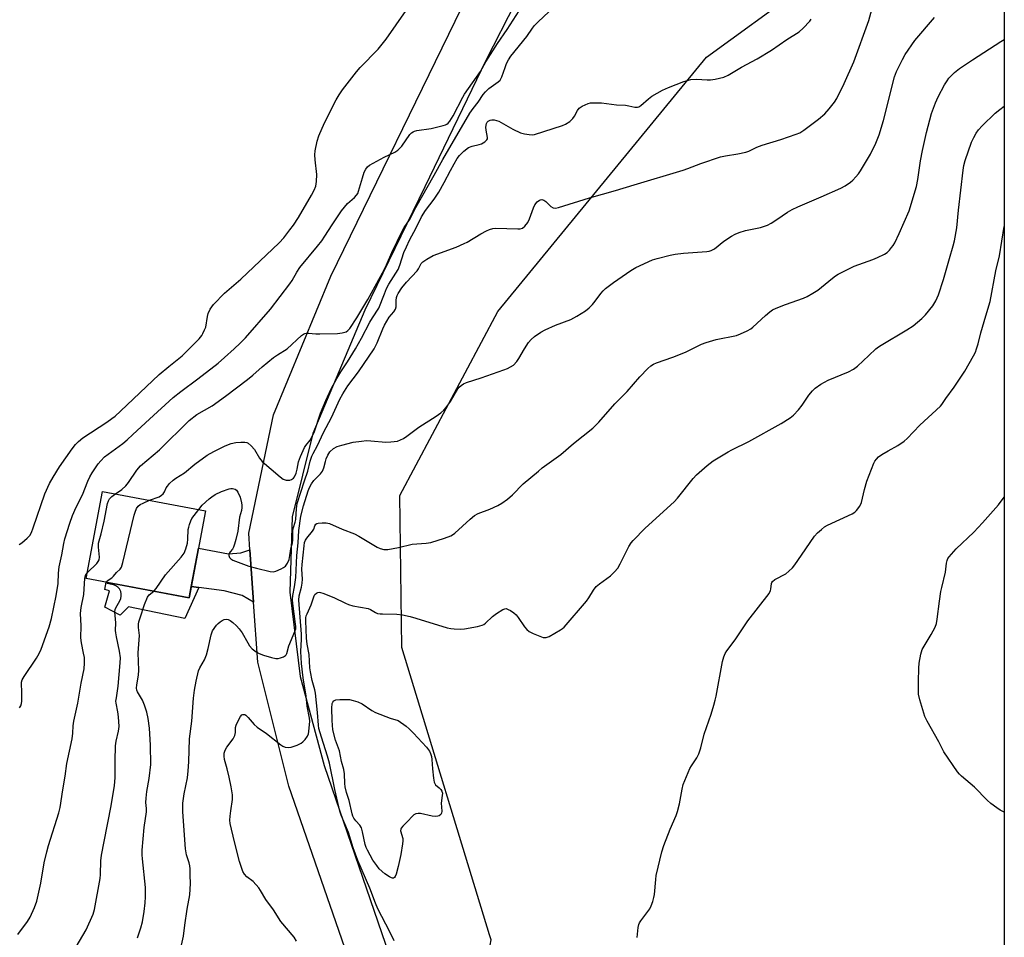
# Model space of a CAD drawing. Units: inches. Extents: x 1177770 to 1183770, y 537458 to 541458.
# Drawn here: x 1183423 to 1183770, y 539793 to 540116 of the extents above; entities that cross this region are included whole.
import ezdxf

# ---------------------------------------------------------------- set-up
doc = ezdxf.new("R2010")
doc.units = ezdxf.units.IN
doc.header["$MEASUREMENT"] = 0
for name, color, linetype in [('BLDG-Footprint', 5, 'Continuous'), ('CULTRL-Pad', 6, 'Continuous'), ('NTRL-Farm Land', 3, 'Continuous'), ('TRANS-Driveway', 251, 'Continuous'), ('TRANS-Road', 130, 'Continuous'), ('Undefined', 1, 'Continuous')]:
    doc.layers.add(name, color=color, linetype=linetype)

msp = doc.modelspace()

# ---------------------------------------------------------------- linework, layer by layer
at = {"layer": 'BLDG-Footprint', "elevation": 285.26}
msp.add_lwpolyline([(1183488.44, 539942.98), (1183482.68, 539912.31), (1183446.41, 539919.12), (1183452.17, 539949.79)], close=True, dxfattribs=at)
at = {"layer": 'CULTRL-Pad'}
msp.add_lwpolyline([(1183453.4, 539917.81), (1183482.68, 539912.31), (1183483.42, 539916.23), (1183486.02, 539915.89), (1183481.18, 539904.96), (1183461.28, 539909.16), (1183458.33, 539906.23), (1183452.96, 539908.96), (1183454.55, 539914.81), (1183452.91, 539915.22)], close=True, dxfattribs=at)
at = {"layer": 'NTRL-Farm Land'}
msp.add_lwpolyline([(1183769.84, 539228.17), (1183766.76, 539227.92), (1183745.16, 539230.01), (1183736.02, 539236.78), (1183731.02, 539248.89), (1183623.22, 539607.89), (1183577.94, 539770.66), (1183580.63, 539770.67), (1183585.92, 539774.87), (1183589.05, 539791.83), (1183588.5, 539793.58), (1183557.6, 539894.77), (1183556.86, 539948.38), (1183591.37, 540013.16), (1183664.91, 540102.78), (1183698, 540126.9), (1183757.16, 540133.23), (1183766.76, 540131.88), (1183769.89, 540131.44)], close=True, dxfattribs=at)
at = {"layer": 'TRANS-Driveway'}
msp.add_lwpolyline([(1183504.07, 539929.2), (1183505.37, 539910.8), (1183501.32, 539913.16), (1183494.99, 539914.72), (1183486.02, 539915.89), (1183483.42, 539916.23), (1183485.97, 539929.82), (1183496.57, 539927.82), (1183500.9, 539928.17)], close=True, dxfattribs=at)
at = {"layer": 'TRANS-Road'}
for points in [[(1183597.71, 540122.06), (1183587.22, 540101.68), (1183565.68, 540057.17), (1183544.61, 540013.61), (1183526.27, 539970.18), (1183518.9, 539940.83), (1183518.08, 539914.3), (1183521.74, 539884.52), (1183530.29, 539853.21), (1183557.25, 539774.47), (1183563.55, 539753.57), (1183626.6, 539544.31)], [(1183636.57, 539451.37), (1183601.38, 539573.94), (1183597.56, 539587.15), (1183587.47, 539622.03), (1183562.62, 539707.94), (1183555.41, 539732.86), (1183554.4, 539736.34), (1183547.46, 539760.33), (1183546.93, 539761.84), (1183517.73, 539845.95), (1183506.87, 539889.66), (1183505.37, 539910.8), (1183504.07, 539929.2), (1183503.65, 539935.08), (1183512.37, 539976.83), (1183532.59, 540025.66), (1183578.71, 540120.34)]]:
    msp.add_lwpolyline(points, dxfattribs=at)
at = {"layer": 'Undefined'}
for points, elevation in [([(1183547.81, 540000), (1183548.96, 540002.17), (1183550.93, 540007.13), (1183551.53, 540008.42), (1183553.19, 540011.16), (1183554.82, 540013.11), (1183555.38, 540014.03), (1183555.55, 540014.82), (1183555.64, 540017.05), (1183555.77, 540018.07), (1183556, 540018.84), (1183556.36, 540019.59), (1183557.64, 540021.49), (1183559.25, 540023.53), (1183563.02, 540027.5), (1183563.47, 540028.19), (1183564.46, 540030.09), (1183564.97, 540030.72), (1183566.37, 540031.69), (1183568.68, 540032.9), (1183576.71, 540035.9), (1183579.59, 540037.14), (1183580.62, 540037.68), (1183585.43, 540040.56), (1183587.45, 540041.66), (1183588.49, 540042.12), (1183589.61, 540042.39), (1183590.77, 540042.51), (1183598.48, 540042.33), (1183599.35, 540042.37), (1183600.14, 540042.56), (1183600.96, 540043.21), (1183601.95, 540044.57), (1183602.53, 540045.89), (1183603.95, 540049.72), (1183604.45, 540050.75), (1183605.29, 540051.8), (1183606.08, 540052.44), (1183606.5, 540052.6), (1183606.9, 540052.64), (1183607.6, 540052.42), (1183608.29, 540051.93), (1183610.12, 540050.19), (1183610.97, 540049.69), (1183611.72, 540049.62), (1183612.85, 540049.85), (1183623.74, 540053.27), (1183632.88, 540055.81), (1183639.46, 540057.88), (1183656.75, 540063), (1183658.39, 540063.57), (1183662.9, 540065.36), (1183669.94, 540067.64), (1183671.66, 540068.04), (1183676.01, 540068.7), (1183678.82, 540069.32), (1183679.89, 540069.73), (1183682.73, 540071.07), (1183684.53, 540071.81), (1183691.19, 540073.86), (1183696.59, 540075.66), (1183697.85, 540076.21), (1183699.24, 540077.05), (1183704.46, 540080.95), (1183706.67, 540082.89), (1183708.23, 540084.65), (1183710.03, 540087.01), (1183710.85, 540088.24), (1183713.51, 540093.51), (1183716.83, 540101.13), (1183722.17, 540115.76), (1183723.6, 540120.92)], 286), ([(1183517.15, 540000), (1183522.25, 540004.71), (1183522.91, 540005.21), (1183523.39, 540005.45), (1183523.9, 540005.56), (1183524.72, 540005.58), (1183527.24, 540005.33), (1183528.72, 540005.28), (1183534.96, 540005.44), (1183536.62, 540005.71), (1183537.94, 540006.08), (1183538.62, 540006.47), (1183539.33, 540007.23), (1183541.75, 540010.92), (1183545.66, 540017.38), (1183550.83, 540026.8), (1183552.24, 540029.61), (1183554.04, 540033.93), (1183557.66, 540041.5), (1183558.44, 540042.77), (1183560.34, 540045.44), (1183562.52, 540049.84), (1183569.05, 540061.19), (1183572, 540066.73), (1183581.53, 540083.03), (1183582.74, 540084.77), (1183584.49, 540086.95), (1183586.24, 540089.62), (1183587.08, 540090.63), (1183588.3, 540091.73), (1183591.57, 540094.07), (1183592.28, 540094.77), (1183592.87, 540095.91), (1183593.97, 540099.19), (1183594.51, 540100.53), (1183595.14, 540101.82), (1183595.99, 540103.16), (1183601.63, 540110.1), (1183603.65, 540113.09), (1183604.32, 540113.96), (1183605.61, 540115.31), (1183609.34, 540118.81)], 282), ([(1183541.27, 540000), (1183543.43, 540003.84), (1183546.38, 540009.47), (1183547.28, 540010.96), (1183549.51, 540014.34), (1183551.44, 540019.43), (1183552.22, 540021.31), (1183553.02, 540022.82), (1183556.26, 540028), (1183556.9, 540029.55), (1183558.34, 540033.94), (1183559.19, 540036.02), (1183560.33, 540038.37), (1183562.63, 540042.69), (1183564.5, 540046.52), (1183565.98, 540048.76), (1183568.95, 540052.83), (1183570.58, 540055.24), (1183572.53, 540058.6), (1183574.7, 540062.84), (1183576.03, 540065.23), (1183577.12, 540067.07), (1183577.93, 540068.18), (1183579.42, 540069.66), (1183581.15, 540070.97), (1183582.41, 540071.48), (1183584.86, 540071.99), (1183585.64, 540072.23), (1183586.79, 540072.94), (1183587.53, 540073.63), (1183587.75, 540074.04), (1183587.8, 540074.53), (1183587.27, 540077.04), (1183587.25, 540078.15), (1183587.48, 540079.48), (1183587.71, 540079.92), (1183588.07, 540080.27), (1183588.77, 540080.63), (1183589.3, 540080.75), (1183590.14, 540080.71), (1183590.99, 540080.52), (1183591.83, 540080.22), (1183592.62, 540079.83), (1183596.67, 540077.43), (1183599.45, 540076.18), (1183600.81, 540075.78), (1183602.46, 540075.52), (1183603.55, 540075.48), (1183604.4, 540075.62), (1183614.26, 540078.75), (1183615.32, 540079.21), (1183616.76, 540080.2), (1183617.84, 540081.16), (1183618.48, 540082.07), (1183619.53, 540084.04), (1183620.14, 540084.8), (1183621.2, 540085.55), (1183623.24, 540086.45), (1183624.04, 540086.68), (1183624.91, 540086.77), (1183627.9, 540086.71), (1183633.28, 540086.01), (1183636.43, 540085.88), (1183637.57, 540085.7), (1183639.67, 540085.21), (1183640.65, 540085.22), (1183641.11, 540085.37), (1183641.82, 540085.81), (1183644.47, 540088.15), (1183645.64, 540089.03), (1183649.47, 540091.21), (1183651.57, 540092.17), (1183656.98, 540094.23), (1183659.46, 540094.91), (1183661.44, 540095.04), (1183665.17, 540094.78), (1183666.32, 540094.78), (1183668, 540095.05), (1183671.05, 540095.79), (1183672.61, 540096.48), (1183677.34, 540099.28), (1183682.85, 540102.25), (1183687.91, 540105.23), (1183693.3, 540109.09), (1183697.62, 540111.69), (1183699.05, 540112.98), (1183701.38, 540115.48), (1183701.86, 540116.18)], 284), ([(1183600.86, 540000), (1183602.26, 540002.23), (1183603.14, 540003.35), (1183604.37, 540004.43), (1183606.58, 540005.96), (1183608.12, 540006.77), (1183611.8, 540008.37), (1183617.15, 540010.36), (1183619.23, 540011.53), (1183622.27, 540013.43), (1183623.57, 540014.51), (1183624.8, 540015.69), (1183625.72, 540016.81), (1183627.71, 540019.58), (1183628.51, 540020.46), (1183629.4, 540021.26), (1183630.79, 540022.4), (1183632.23, 540023.43), (1183638.34, 540027.65), (1183640.1, 540028.69), (1183645.89, 540031.39), (1183647.57, 540031.91), (1183652.14, 540033.1), (1183653.88, 540033.41), (1183656.83, 540033.76), (1183665.08, 540034.31), (1183665.95, 540034.44), (1183666.64, 540034.65), (1183667.74, 540035.29), (1183671.08, 540037.97), (1183673.8, 540039.74), (1183675.08, 540040.46), (1183676.44, 540040.99), (1183678.67, 540041.7), (1183684, 540042.81), (1183685.38, 540043.22), (1183686.46, 540043.64), (1183687.75, 540044.33), (1183689.74, 540045.56), (1183693.45, 540048.2), (1183695.11, 540049.18), (1183697.13, 540050.12), (1183705.31, 540053.56), (1183712.29, 540056.64), (1183713.82, 540057.46), (1183715.71, 540058.74), (1183716.57, 540059.53), (1183717.57, 540060.63), (1183718.53, 540061.75), (1183719.23, 540062.71), (1183722.7, 540068.59), (1183724.61, 540072.54), (1183725.75, 540075.46), (1183727.36, 540080.5), (1183731.23, 540095.86), (1183731.94, 540097.81), (1183733.97, 540102.02), (1183735.01, 540103.79), (1183738.39, 540108.67), (1183745.33, 540116.8)], 288), ([(1183659.91, 540000), (1183663.21, 540001.66), (1183664.78, 540002.3), (1183668.32, 540003.31), (1183675.53, 540004.78), (1183676.89, 540005.3), (1183679.25, 540006.43), (1183680.53, 540007.12), (1183681.23, 540007.63), (1183685.75, 540011.82), (1183687.3, 540013.1), (1183688.24, 540013.75), (1183689.56, 540014.37), (1183692.85, 540015.65), (1183699.11, 540017.9), (1183700.43, 540018.46), (1183702.44, 540019.61), (1183704.16, 540020.7), (1183709.32, 540024.94), (1183710.43, 540025.77), (1183711.4, 540026.37), (1183717.02, 540029.14), (1183723.59, 540031.56), (1183725.24, 540032.23), (1183727.64, 540033.38), (1183728.6, 540034.02), (1183729.44, 540034.83), (1183730.2, 540035.73), (1183730.71, 540036.43), (1183731.26, 540037.42), (1183732.85, 540040.68), (1183736.31, 540048.61), (1183738.95, 540057.22), (1183739.41, 540059.76), (1183740.38, 540066.24), (1183741.1, 540069.91), (1183742.52, 540076.24), (1183744.25, 540082.94), (1183745.63, 540086.71), (1183746.55, 540088.82), (1183748.82, 540093.12), (1183749.7, 540094.53), (1183750.38, 540095.4), (1183752.3, 540097.41), (1183754.16, 540098.8), (1183758.72, 540101.93), (1183768.64, 540108.31), (1183769.89, 540109.03)], 290), ([(1183724.61, 540000), (1183725.51, 540000.71), (1183726.46, 540001.34), (1183735.58, 540006.68), (1183737.74, 540008.11), (1183740.84, 540010.76), (1183742.09, 540011.99), (1183744.69, 540015.19), (1183745.74, 540016.95), (1183746.69, 540019.11), (1183748.42, 540024.52), (1183750.63, 540031.86), (1183751.91, 540036.36), (1183752.32, 540038.07), (1183753.18, 540042.73), (1183753.77, 540048.92), (1183755.37, 540063.01), (1183755.66, 540064.66), (1183756.11, 540066.37), (1183758.38, 540072.85), (1183759.13, 540074.47), (1183759.98, 540076.03), (1183760.8, 540077.18), (1183762.06, 540078.67), (1183766.68, 540083.12), (1183768.26, 540084.39), (1183769.89, 540085.53)], 292), ([(1183760.13, 540000), (1183760.66, 540001.8), (1183761.59, 540005.64), (1183763.44, 540011.61), (1183764.88, 540016.68), (1183766.85, 540027.5), (1183768.16, 540032.83), (1183769.89, 540043.14)], 294), ([(1183422.72, 539931.05), (1183423.65, 539931.71), (1183425.62, 539933.3), (1183426.52, 539934.31), (1183427.07, 539935.33), (1183427.72, 539936.96), (1183431.82, 539948.94), (1183433.46, 539952.64), (1183434.75, 539954.87), (1183436.99, 539958.45), (1183441.39, 539964.8), (1183442.59, 539966.37), (1183443.66, 539967.43), (1183445.2, 539968.64), (1183453.71, 539974.24), (1183455.42, 539975.44), (1183456.55, 539976.34), (1183458.5, 539978.05), (1183472.12, 539990.97), (1183475.54, 539993.85), (1183480.19, 539997.6), (1183482.65, 540000)], 278), ([(1183422.88, 539873.56), (1183423.37, 539874.24), (1183423.59, 539875.01), (1183423.67, 539875.85), (1183423.73, 539879.01), (1183423.56, 539882.05), (1183423.62, 539882.59), (1183423.83, 539883.36), (1183424.47, 539884.52), (1183428.82, 539891.01), (1183429.85, 539892.73), (1183430.49, 539894.21), (1183433.28, 539902.06), (1183434.14, 539905.01), (1183435.81, 539912.98), (1183436.46, 539917.3), (1183436.61, 539921.01), (1183436.8, 539923.27), (1183437.83, 539927.49), (1183438.5, 539931.49), (1183438.88, 539933.14), (1183440.59, 539938.56), (1183441.56, 539941.27), (1183442.89, 539944.22), (1183445.05, 539948.62), (1183446.94, 539953.45), (1183447.63, 539954.99), (1183448.43, 539956.37), (1183450.6, 539959.54), (1183451.5, 539960.62), (1183452.87, 539961.97), (1183459.27, 539966.72), (1183460.79, 539967.96), (1183462.87, 539969.82), (1183468.63, 539975.29), (1183476.98, 539982.88), (1183479.75, 539985.05), (1183485.66, 539989.42), (1183492.84, 539995), (1183495.16, 539996.96), (1183498.5, 540000)], 280), ([(1183456.66, 539948.95), (1183458.91, 539950.48), (1183460.36, 539951.79), (1183461.23, 539952.9), (1183464.24, 539957.33), (1183465.46, 539958.77), (1183472.16, 539964.4), (1183482.64, 539974.8), (1183485.4, 539976.91), (1183490.76, 539979.94), (1183495.5, 539983.32), (1183503.25, 539989.27), (1183505.07, 539990.79), (1183508.35, 539993.73), (1183512.4, 539996.98), (1183513.81, 539997.96), (1183517.15, 540000)], 282), ([(1183468.72, 539946.68), (1183472.04, 539947.89), (1183472.97, 539948.45), (1183473.56, 539949), (1183474.03, 539949.62), (1183474.54, 539951.02), (1183474.98, 539951.7), (1183475.75, 539952.53), (1183477.02, 539953.71), (1183477.93, 539954.42), (1183481.02, 539956.32), (1183484.71, 539959.42), (1183489.05, 539962.51), (1183491.37, 539963.84), (1183495.33, 539965.84), (1183497.45, 539966.63), (1183499.13, 539967.03), (1183500.84, 539967.17), (1183502.24, 539967.16), (1183503.02, 539967), (1183503.47, 539966.74), (1183504.51, 539965.82), (1183505.63, 539964.53), (1183507.49, 539961.51), (1183508.37, 539960.38), (1183514.69, 539954.88), (1183515.82, 539954.1), (1183516.79, 539953.77), (1183517.34, 539953.73), (1183518.16, 539953.8), (1183518.67, 539953.96), (1183519.05, 539954.18), (1183519.38, 539954.46), (1183519.75, 539954.95), (1183520.36, 539956.27), (1183520.75, 539957.69), (1183521.17, 539960.26), (1183521.84, 539962.12), (1183523.31, 539965.28), (1183523.77, 539965.95), (1183525.33, 539967.85), (1183526.15, 539969.39), (1183526.77, 539970.96), (1183528.97, 539977.39), (1183530.82, 539981.87), (1183532.68, 539985.98), (1183534.64, 539989.58), (1183536.16, 539991.96), (1183538.49, 539995.4), (1183541.27, 540000)], 284), ([(1183479.28, 539786.71), (1183480.72, 539793.06), (1183481.16, 539796.97), (1183481.9, 539802.53), (1183482.94, 539807.58), (1183483.13, 539811.59), (1183483, 539814.52), (1183482.99, 539816.75), (1183482.9, 539817.81), (1183482.63, 539818.93), (1183481.72, 539821.77), (1183481.36, 539823.81), (1183480.43, 539836.83), (1183480.39, 539838.3), (1183480.47, 539839.94), (1183480.94, 539843.23), (1183482.05, 539848.91), (1183482.36, 539851.29), (1183482.55, 539854.47), (1183482.81, 539862.56), (1183483.55, 539868.87), (1183484.21, 539876.96), (1183484.55, 539879.76), (1183485.15, 539882.94), (1183486, 539886.57), (1183486.4, 539887.62), (1183488.11, 539890.5), (1183488.82, 539892.17), (1183489.4, 539894.39), (1183490.39, 539899.29), (1183490.91, 539900.64), (1183492.25, 539902.62), (1183492.85, 539903.27), (1183493.54, 539903.83), (1183494.28, 539904.33), (1183495.03, 539904.71), (1183495.75, 539904.82), (1183496.42, 539904.68), (1183497.14, 539904.28), (1183498.06, 539903.56), (1183499.39, 539902.4), (1183500.34, 539901.4), (1183501.39, 539899.95), (1183503.29, 539896.38), (1183503.92, 539895.39), (1183504.92, 539894.33), (1183506.28, 539893.24), (1183507.29, 539892.73), (1183508.87, 539892.11), (1183511.72, 539891.25), (1183513.16, 539890.94), (1183514.03, 539890.94), (1183514.89, 539891.1), (1183515.91, 539891.51), (1183516.57, 539891.94), (1183516.85, 539892.26), (1183517.05, 539892.64), (1183517.76, 539895.36), (1183519.92, 539900.4), (1183520.2, 539901.38), (1183520.23, 539902.2), (1183520.16, 539903.07), (1183519.16, 539910.31), (1183519.08, 539911.72), (1183519.25, 539913.13), (1183519.79, 539916.22), (1183520.21, 539919.48), (1183520.58, 539927.18), (1183521.07, 539931.72), (1183521.29, 539936.06), (1183522.03, 539941.03), (1183522.99, 539944.67), (1183524.64, 539950.01), (1183525.08, 539951.18), (1183525.75, 539952.42), (1183526.58, 539953.59), (1183528.97, 539956.03), (1183529.65, 539956.89), (1183530.17, 539958.11), (1183530.65, 539960.34), (1183530.94, 539961.31), (1183531.5, 539962.54), (1183532.25, 539963.7), (1183533.53, 539964.86), (1183534.76, 539965.6), (1183536.46, 539966.12), (1183540.5, 539967.09), (1183543.44, 539967.52), (1183545.2, 539967.69), (1183546.68, 539967.63), (1183552.01, 539967.18), (1183553.75, 539967.22), (1183556.02, 539967.53), (1183557.12, 539967.93), (1183558.19, 539968.44), (1183559.42, 539969.22), (1183563.57, 539972.38), (1183569.64, 539976.29), (1183571.31, 539977.49), (1183572.37, 539978.37), (1183573.26, 539979.35), (1183574.74, 539981.5), (1183577.31, 539985.94), (1183577.84, 539986.56), (1183578.46, 539987.08), (1183579.38, 539987.67), (1183580.41, 539988.12), (1183585.59, 539989.82), (1183593.49, 539992.58), (1183594.89, 539993.12), (1183595.94, 539993.65), (1183596.91, 539994.31), (1183598.08, 539995.56), (1183598.84, 539996.65), (1183600.86, 540000)], 288), ([(1183486.02, 539943.44), (1183487.3, 539944.94), (1183489.69, 539947.19), (1183490.6, 539947.94), (1183491.86, 539948.69), (1183494, 539949.71), (1183496.81, 539950.75), (1183497.38, 539950.85), (1183497.92, 539950.84), (1183498.44, 539950.74), (1183498.92, 539950.54), (1183499.34, 539950.2), (1183499.82, 539949.55), (1183500.63, 539947.78), (1183501.16, 539945.77), (1183501.27, 539944.89), (1183501.25, 539944.08), (1183501.07, 539943.01), (1183500.43, 539940.71), (1183499.81, 539935.76), (1183499.14, 539932.82), (1183498.69, 539931.18), (1183498.3, 539930.14), (1183497.89, 539929.49), (1183497.09, 539928.54), (1183496.74, 539927.87), (1183496.6, 539927.17), (1183496.82, 539926.53), (1183497.36, 539925.98), (1183498.09, 539925.58), (1183503.74, 539923.46), (1183506.35, 539922.7), (1183511.25, 539921.52), (1183512.39, 539921.47), (1183513.23, 539921.66), (1183515.12, 539922.53), (1183515.9, 539922.97), (1183516.59, 539923.5), (1183517.34, 539924.56), (1183517.85, 539925.81), (1183518.17, 539927.16), (1183518.52, 539929.51), (1183519.07, 539931.67), (1183519.19, 539932.75), (1183519.25, 539936.3), (1183519.42, 539937.12), (1183520.04, 539938.92), (1183520.27, 539939.86), (1183520.43, 539943.73), (1183520.7, 539945.5), (1183523.26, 539953.56), (1183524.52, 539956.92), (1183525.29, 539960.43), (1183525.87, 539962.2), (1183526.32, 539963.17), (1183527.92, 539965.95), (1183530.05, 539970.51), (1183532.82, 539975.87), (1183535.77, 539982.27), (1183536.83, 539984.22), (1183538.62, 539987.03), (1183542.29, 539991.92), (1183547.81, 540000)], 286), ([(1183520.49, 539791.26), (1183519.66, 539792.76), (1183514.96, 539798.22), (1183512.33, 539802.32), (1183509.63, 539806.02), (1183507.85, 539809.13), (1183507.18, 539810.09), (1183505.22, 539812.32), (1183503.03, 539813.96), (1183502.13, 539814.93), (1183501.6, 539815.88), (1183501.12, 539817.21), (1183500.45, 539819.41), (1183498.6, 539826.32), (1183497.09, 539832.83), (1183497, 539833.96), (1183497.08, 539835.34), (1183497.3, 539837.27), (1183497.95, 539841.23), (1183497.95, 539842.87), (1183497.5, 539845.67), (1183496.78, 539849.08), (1183496.11, 539851.98), (1183495.14, 539855.37), (1183494.94, 539856.5), (1183494.97, 539857.6), (1183495.36, 539858.66), (1183495.99, 539859.65), (1183498.16, 539862.6), (1183498.81, 539863.81), (1183498.99, 539864.87), (1183498.98, 539866.65), (1183499.2, 539867.44), (1183499.53, 539868.23), (1183500.74, 539870.47), (1183501.26, 539871.01), (1183501.63, 539871.16), (1183502.22, 539871.14), (1183502.66, 539870.9), (1183503.47, 539870.14), (1183505.62, 539867.7), (1183506.68, 539866.72), (1183509.9, 539864.45), (1183514.96, 539860.46), (1183515.7, 539859.98), (1183516.47, 539859.68), (1183517.54, 539859.53), (1183518.55, 539859.66), (1183520.77, 539860.42), (1183522.07, 539861.03), (1183522.74, 539861.55), (1183523.5, 539862.42), (1183524.35, 539863.59), (1183524.72, 539864.35), (1183524.88, 539865.14), (1183525.18, 539868.78), (1183525.05, 539869.91), (1183524.27, 539874.16), (1183523.86, 539877.69), (1183522.82, 539884.1), (1183522.19, 539889.16), (1183521.98, 539893.42), (1183522.26, 539897.77), (1183522.29, 539899.48), (1183521.32, 539911.52), (1183521.45, 539913.04), (1183522.21, 539916.11), (1183522.46, 539917.5), (1183522.55, 539918.91), (1183522.42, 539922.34), (1183522.5, 539924.07), (1183523.15, 539930.67), (1183523.35, 539931.77), (1183523.64, 539932.56), (1183524.12, 539933.28), (1183526.18, 539935.76), (1183526.56, 539936.44), (1183527, 539937.62), (1183527.32, 539938.2), (1183527.65, 539938.47), (1183528.13, 539938.63), (1183529.52, 539938.77), (1183530.97, 539938.75), (1183532.08, 539938.5), (1183536.53, 539936.48), (1183540.89, 539934.85), (1183542.41, 539934.03), (1183548.9, 539930.09), (1183549.95, 539929.62), (1183551.28, 539929.32), (1183552.69, 539929.37), (1183556.39, 539930.01), (1183561.25, 539931.22), (1183566.16, 539931.6), (1183567.81, 539931.82), (1183572.6, 539933.29), (1183574.81, 539934.09), (1183575.48, 539934.46), (1183576.28, 539935.07), (1183581.65, 539940.05), (1183583.26, 539941.35), (1183584.55, 539941.96), (1183588.58, 539943.52), (1183591.39, 539944.83), (1183592.89, 539945.65), (1183594.82, 539947.04), (1183596.62, 539948.55), (1183600.41, 539952.44), (1183605.74, 539956.97), (1183607.1, 539958.05), (1183613.65, 539962.75), (1183618.11, 539966.71), (1183624.93, 539972.12), (1183626.98, 539974.19), (1183632.64, 539980.63), (1183636.98, 539985.05), (1183641.44, 539990.13), (1183644.31, 539993.07), (1183645.39, 539994.05), (1183646.3, 539994.65), (1183647.29, 539995.14), (1183653.14, 539997.06), (1183657.61, 539998.92), (1183659.91, 540000)], 290), ([(1183640.51, 539792.63), (1183640.89, 539796.09), (1183641.12, 539797.19), (1183641.33, 539797.72), (1183641.79, 539798.45), (1183645, 539802.7), (1183645.49, 539803.72), (1183646.05, 539805.33), (1183646.45, 539806.69), (1183646.67, 539807.81), (1183647.05, 539812.99), (1183647.22, 539814.42), (1183649.19, 539822.76), (1183649.91, 539825), (1183652.12, 539830.79), (1183654.21, 539835.56), (1183654.73, 539836.97), (1183655.46, 539839.65), (1183656.39, 539844.83), (1183656.77, 539846.54), (1183657.27, 539847.89), (1183659.14, 539852.12), (1183659.72, 539853.14), (1183661.54, 539855.86), (1183662.27, 539857.38), (1183662.98, 539859.48), (1183664.14, 539864.29), (1183666.56, 539871.35), (1183667.55, 539874.5), (1183668.05, 539876.22), (1183668.37, 539877.66), (1183670.55, 539889.88), (1183671.01, 539891.55), (1183671.54, 539892.69), (1183672.16, 539893.65), (1183675, 539897.49), (1183679.48, 539904.19), (1183687.02, 539913.85), (1183687.55, 539914.86), (1183687.66, 539915.39), (1183687.82, 539917.3), (1183687.95, 539917.73), (1183688.19, 539918.1), (1183689.05, 539918.74), (1183692.86, 539920.77), (1183693.98, 539921.65), (1183695.22, 539922.82), (1183696.12, 539923.95), (1183698.39, 539927.35), (1183703.04, 539933.97), (1183704.1, 539935.23), (1183705.42, 539936.41), (1183706.58, 539937.34), (1183707.56, 539937.95), (1183716.26, 539941.86), (1183717.22, 539942.46), (1183717.79, 539943.04), (1183718.93, 539944.61), (1183719.55, 539945.83), (1183720.65, 539950.5), (1183721.5, 539953.43), (1183723.95, 539959.71), (1183724.32, 539960.45), (1183724.81, 539961.17), (1183725.61, 539961.98), (1183726.77, 539962.79), (1183728.97, 539964.14), (1183732.41, 539965.96), (1183734.58, 539967.49), (1183735.65, 539968.48), (1183740.16, 539973.1), (1183747.36, 539979.79), (1183747.88, 539980.41), (1183749.34, 539982.58), (1183752.22, 539986.54), (1183755.98, 539992.18), (1183759.06, 539997.52), (1183759.71, 539998.87), (1183760.13, 540000)], 294), ([(1183446.8, 539921.19), (1183450.09, 539924.45), (1183450.62, 539925.1), (1183450.92, 539925.7), (1183451.03, 539926.63), (1183450.71, 539930.15), (1183450.77, 539931.59), (1183451.65, 539934.79), (1183452.75, 539939.36), (1183453.89, 539945.51), (1183454.25, 539946.52), (1183454.64, 539947.2), (1183455.42, 539947.98), (1183456.66, 539948.95)], 282), ([(1183769.87, 539836.78), (1183768.38, 539837.5), (1183767.21, 539838.28), (1183765.18, 539839.81), (1183763.89, 539840.98), (1183759.36, 539845.6), (1183754.8, 539849.47), (1183754.05, 539850.2), (1183753.35, 539851.03), (1183748.54, 539858.07), (1183746.78, 539861.6), (1183742.75, 539868.79), (1183741.92, 539870.53), (1183740.12, 539876.36), (1183739.7, 539878.34), (1183739.61, 539882.8), (1183739.74, 539887.48), (1183739.87, 539889.23), (1183740.48, 539892.45), (1183741, 539894.13), (1183744.11, 539899.32), (1183745.48, 539901.94), (1183746, 539903.29), (1183746.26, 539904.72), (1183747.05, 539911.09), (1183747.55, 539914.48), (1183747.83, 539915.9), (1183749.22, 539921.37), (1183749.52, 539924.48), (1183749.71, 539925.46), (1183749.99, 539926.11), (1183750.47, 539926.79), (1183752.96, 539929.54), (1183759.14, 539935.43), (1183762.26, 539938.74), (1183767.84, 539945.12), (1183769.88, 539947.79)], 296), ([(1183453.56, 539917.78), (1183453.79, 539918.25), (1183455.37, 539919.35), (1183456.04, 539919.91), (1183457.06, 539921.24), (1183458.38, 539922.39), (1183458.77, 539923.11), (1183459.26, 539924.78), (1183463.27, 539941.44), (1183463.59, 539942.51), (1183464.13, 539943.77), (1183464.73, 539944.65), (1183465.38, 539945.15), (1183466.4, 539945.67), (1183468.72, 539946.68)], 284), ([(1183470.22, 539914.65), (1183471.09, 539915.64), (1183474.3, 539920.4), (1183479.85, 539926.63), (1183480.92, 539928.03), (1183481.54, 539929.59), (1183482.05, 539931.5), (1183482.2, 539932.93), (1183482.35, 539936.39), (1183482.49, 539937.24), (1183482.73, 539938.08), (1183483.25, 539939.45), (1183483.65, 539940.2), (1183486.02, 539943.44)], 286), ([(1183422.31, 539793.69), (1183425.64, 539798.27), (1183426.63, 539799.76), (1183428.19, 539803.2), (1183428.97, 539805.39), (1183430.34, 539811.73), (1183431.56, 539818.89), (1183432.46, 539822.77), (1183433.1, 539825.02), (1183436.72, 539836.57), (1183437.2, 539838.39), (1183438.12, 539844.6), (1183438.98, 539849.41), (1183439.6, 539853.97), (1183441.43, 539862.62), (1183441.67, 539864.6), (1183441.81, 539867.18), (1183442.05, 539868.83), (1183443.49, 539875.23), (1183444.55, 539882.22), (1183445.61, 539887.3), (1183445.75, 539889.26), (1183445.73, 539891.23), (1183445.47, 539892.84), (1183444.71, 539896.49), (1183444.51, 539898.16), (1183444.57, 539902.38), (1183444.38, 539906.83), (1183444.59, 539908.91), (1183445.58, 539913.49), (1183445.91, 539919.21), (1183446.17, 539920.22), (1183446.8, 539921.19)], 282), ([(1183442.87, 539789.27), (1183446.41, 539795.29), (1183448.83, 539800.84), (1183449.3, 539802.45), (1183451.28, 539813.35), (1183451.42, 539814.77), (1183451.59, 539819.67), (1183451.77, 539821.6), (1183452.66, 539826.39), (1183455.2, 539838.99), (1183456.33, 539846.17), (1183456.58, 539848.92), (1183456.53, 539854.87), (1183456.69, 539860.11), (1183456.89, 539861.75), (1183457.75, 539865.28), (1183457.96, 539866.98), (1183457.8, 539870.36), (1183457.52, 539872.17), (1183456.93, 539875.16), (1183456.88, 539875.92), (1183457, 539877.04), (1183457.66, 539881.17), (1183458.39, 539889.39), (1183458.46, 539891.12), (1183458.16, 539893.54), (1183457.03, 539898.5), (1183456.77, 539899.96), (1183456.73, 539900.82), (1183456.82, 539903.53), (1183456.51, 539907.35), (1183456.58, 539908.2), (1183456.77, 539908.73), (1183458.22, 539911.29), (1183458.57, 539912.08), (1183458.74, 539912.87), (1183458.76, 539913.68), (1183458.61, 539914.48), (1183458.38, 539915), (1183458.07, 539915.49), (1183457.51, 539916.06), (1183456.86, 539916.49), (1183456.39, 539916.7), (1183453.89, 539917.36), (1183453.61, 539917.57), (1183453.56, 539917.78)], 284), ([(1183464.5, 539792.43), (1183465.62, 539796.05), (1183466.18, 539798.16), (1183466.85, 539801.82), (1183467.19, 539804.87), (1183467.27, 539806.9), (1183467.22, 539810.19), (1183466.22, 539820.32), (1183466.14, 539821.74), (1183466.14, 539823.36), (1183466.86, 539831.4), (1183467.59, 539836.94), (1183467.6, 539838.05), (1183467.39, 539840.22), (1183467.46, 539841.68), (1183467.76, 539844.02), (1183468.59, 539848.67), (1183469.11, 539853.61), (1183469.09, 539860.39), (1183468.69, 539866.37), (1183468.21, 539869.74), (1183467.71, 539871.99), (1183466.98, 539874.48), (1183466.17, 539876.29), (1183464.47, 539879.22), (1183464.28, 539879.73), (1183464.15, 539880.5), (1183464.22, 539881.62), (1183464.83, 539885.08), (1183464.95, 539886.82), (1183464.73, 539892.92), (1183465.14, 539899.03), (1183464.85, 539901.84), (1183464.83, 539903.01), (1183464.94, 539903.87), (1183465.34, 539905.26), (1183466.96, 539909.94), (1183468, 539912.57), (1183468.58, 539913.39), (1183470.22, 539914.65)], 286)]:
    msp.add_lwpolyline(points, dxfattribs=dict(at, elevation=elevation))
at = {"layer": 'Undefined', "elevation": 294}
msp.add_lwpolyline([(1183569.45, 539835.24), (1183568.28, 539835.39), (1183564.21, 539836.24), (1183563.37, 539836.32), (1183562.59, 539836.19), (1183561.86, 539835.79), (1183561.22, 539835.25), (1183559.74, 539833.61), (1183557.92, 539831.8), (1183557.41, 539831.18), (1183557.19, 539830.74), (1183557.13, 539830.22), (1183557.92, 539827.49), (1183557.96, 539826.7), (1183557.86, 539825.57), (1183557.28, 539821.88), (1183556.36, 539817.67), (1183555.57, 539814.87), (1183555.26, 539814.12), (1183555, 539813.72), (1183554.71, 539813.52), (1183554.36, 539813.49), (1183553.92, 539813.61), (1183553.22, 539813.94), (1183551.6, 539815.07), (1183549.66, 539816.8), (1183548.74, 539817.95), (1183547.4, 539819.89), (1183545.48, 539823.35), (1183545.03, 539824.37), (1183544.69, 539825.36), (1183543.76, 539829.86), (1183543.36, 539831.26), (1183542.76, 539832.22), (1183541.42, 539833.73), (1183540.74, 539834.64), (1183540.35, 539835.38), (1183540.09, 539836.2), (1183539, 539840.92), (1183538.13, 539843.71), (1183537.67, 539845.71), (1183537.5, 539846.86), (1183537.39, 539850.33), (1183537.2, 539851.78), (1183536.38, 539854.64), (1183535.64, 539858.34), (1183534.25, 539862.15), (1183533.34, 539865.79), (1183533.01, 539869.08), (1183532.91, 539873.43), (1183533.08, 539875.07), (1183533.25, 539875.55), (1183533.66, 539876.04), (1183534.34, 539876.33), (1183535.79, 539876.45), (1183539.11, 539876.42), (1183540.51, 539876.14), (1183542.1, 539875.59), (1183543.64, 539874.91), (1183547.02, 539872.56), (1183548.29, 539871.85), (1183553.5, 539869.94), (1183556.33, 539869.08), (1183559.13, 539867.08), (1183560.24, 539866.14), (1183561.69, 539864.66), (1183566.3, 539859.63), (1183567.38, 539858.25), (1183567.73, 539857.49), (1183568.06, 539856.42), (1183568.21, 539855.34), (1183568.36, 539851.98), (1183568.71, 539848.74), (1183568.98, 539847.34), (1183569.2, 539846.84), (1183569.52, 539846.43), (1183570.75, 539845.36), (1183571.29, 539844.77), (1183571.68, 539844.12), (1183571.89, 539843.41), (1183571.87, 539842.64), (1183571.47, 539839.94), (1183571.68, 539837.17), (1183571.59, 539836.42), (1183571.33, 539835.98), (1183570.72, 539835.49), (1183570.24, 539835.32)], close=True, dxfattribs=at)
at = {"layer": 'Undefined'}
for points in [[(1183482.65, 540000, 278), (1183486.18, 540003.6, 278), (1183487.08, 540004.7, 278), (1183487.52, 540005.42, 278), (1183488.11, 540006.68, 278), (1183488.48, 540007.72, 278), (1183489.1, 540011.42, 278), (1183489.37, 540012.53, 278), (1183490.11, 540014.05, 278), (1183491.22, 540015.69, 278), (1183495.06, 540019.63, 278), (1183500.87, 540024.61, 278), (1183514.41, 540037.44, 278), (1183516.01, 540039.21, 278), (1183518.18, 540042.01, 278), (1183519.39, 540043.66, 278), (1183521.15, 540046.31, 278), (1183525.81, 540054.22, 278), (1183526.74, 540055.99, 278), (1183527.25, 540057.31, 278), (1183527.53, 540059.04, 278), (1183527.62, 540061.42, 278), (1183527.01, 540066.59, 278), (1183526.93, 540068.42, 278), (1183527.1, 540069.81, 278), (1183527.77, 540073.22, 278), (1183528.38, 540075.13, 278), (1183530.31, 540079.64, 278), (1183534.51, 540087.81, 278), (1183535.5, 540089.54, 278), (1183536.71, 540091.33, 278), (1183541.65, 540097.62, 278), (1183542.97, 540099.12, 278), (1183549.26, 540105.67, 278), (1183552.05, 540109.13, 278), (1183562.63, 540124.41, 278)], [(1183498.5, 540000, 280), (1183500.67, 540002.04, 280), (1183502.51, 540003.91, 280), (1183511.29, 540013.98, 280), (1183518.19, 540022.93, 280), (1183518.95, 540024.1, 280), (1183520.57, 540027.07, 280), (1183521.66, 540028.64, 280), (1183527.92, 540036.2, 280), (1183529.39, 540038.11, 280), (1183530.49, 540039.73, 280), (1183533, 540043.79, 280), (1183536.29, 540048.66, 280), (1183538.5, 540051.22, 280), (1183540.93, 540053.38, 280), (1183541.65, 540054.19, 280), (1183542.04, 540054.81, 280), (1183542.36, 540055.6, 280), (1183543.69, 540060.3, 280), (1183544.34, 540062.24, 280), (1183544.86, 540063.3, 280), (1183545.55, 540064.23, 280), (1183546.23, 540064.76, 280), (1183547.5, 540065.5, 280), (1183551.42, 540067.59, 280), (1183555.18, 540069.38, 280), (1183556.17, 540070, 280), (1183556.83, 540070.58, 280), (1183557.57, 540071.45, 280), (1183560.43, 540075.56, 280), (1183560.96, 540076.12, 280), (1183561.54, 540076.53, 280), (1183562.01, 540076.75, 280), (1183562.86, 540076.96, 280), (1183567.88, 540077.71, 280), (1183572.19, 540078.72, 280), (1183573.01, 540079, 280), (1183573.5, 540079.25, 280), (1183573.94, 540079.61, 280), (1183574.51, 540080.26, 280), (1183575.73, 540082.2, 280), (1183579.08, 540088.69, 280), (1183579.71, 540089.79, 280), (1183585.28, 540097.78, 280), (1183587.16, 540101.14, 280), (1183591.31, 540107.61, 280), (1183594.77, 540112.6, 280), (1183600, 540120.73, 280)], [(1183554.85, 539791.39, 292), (1183553.39, 539794.56, 292), (1183549.14, 539802.7, 292), (1183548.3, 539804.75, 292), (1183546.37, 539809.99, 292), (1183542.09, 539819.79, 292), (1183540.4, 539824.19, 292), (1183538.77, 539829.59, 292), (1183536.24, 539835.71, 292), (1183535.74, 539837.1, 292), (1183533.97, 539844.75, 292), (1183532.17, 539854, 292), (1183531.45, 539856.54, 292), (1183529.29, 539863.24, 292), (1183528.4, 539866.3, 292), (1183528.22, 539867.41, 292), (1183527.92, 539871.84, 292), (1183527.19, 539878.74, 292), (1183526.96, 539879.87, 292), (1183526.03, 539883.14, 292), (1183525.41, 539886.2, 292), (1183525.22, 539887.62, 292), (1183524.89, 539892.29, 292), (1183524.2, 539896.02, 292), (1183524.02, 539898.1, 292), (1183523.77, 539904.21, 292), (1183523.8, 539905.22, 292), (1183523.91, 539905.9, 292), (1183524.2, 539906.7, 292), (1183525.68, 539909.86, 292), (1183526.72, 539912.96, 292), (1183527, 539913.41, 292), (1183527.55, 539913.94, 292), (1183527.97, 539914.18, 292), (1183528.45, 539914.26, 292), (1183528.97, 539914.2, 292), (1183529.79, 539913.96, 292), (1183533.63, 539912.46, 292), (1183537.74, 539910.38, 292), (1183538.79, 539909.92, 292), (1183540.29, 539909.53, 292), (1183545.72, 539908.5, 292), (1183546.51, 539908.2, 292), (1183548.36, 539907.12, 292), (1183549.07, 539906.82, 292), (1183549.92, 539906.66, 292), (1183550.8, 539906.61, 292), (1183555.83, 539906.55, 292), (1183557.8, 539906.27, 292), (1183560.57, 539905.67, 292), (1183562.52, 539905.16, 292), (1183573.62, 539901.78, 292), (1183574.89, 539901.51, 292), (1183576.02, 539901.39, 292), (1183578.31, 539901.27, 292), (1183579.73, 539901.32, 292), (1183584.29, 539902.25, 292), (1183585.95, 539902.69, 292), (1183586.46, 539902.92, 292), (1183587.12, 539903.38, 292), (1183589.55, 539905.7, 292), (1183590.97, 539906.82, 292), (1183593.17, 539908.2, 292), (1183593.9, 539908.47, 292), (1183594.39, 539908.48, 292), (1183595.12, 539908.21, 292), (1183595.84, 539907.79, 292), (1183597.03, 539907, 292), (1183597.9, 539906.27, 292), (1183598.61, 539905.39, 292), (1183600.81, 539902.06, 292), (1183601.67, 539901.08, 292), (1183602.5, 539900.42, 292), (1183603.82, 539899.78, 292), (1183607.39, 539898.37, 292), (1183607.94, 539898.26, 292), (1183608.46, 539898.3, 292), (1183609.49, 539898.69, 292), (1183613.52, 539900.97, 292), (1183614.23, 539901.46, 292), (1183614.82, 539902, 292), (1183622.72, 539911.16, 292), (1183623.55, 539912.34, 292), (1183625.14, 539915.05, 292), (1183626.11, 539916.3, 292), (1183627.21, 539917.25, 292), (1183631.08, 539920.07, 292), (1183632.53, 539921.46, 292), (1183633.69, 539922.73, 292), (1183634.59, 539924.24, 292), (1183637.62, 539930.39, 292), (1183638.4, 539931.64, 292), (1183639.14, 539932.53, 292), (1183643.38, 539936.87, 292), (1183653.55, 539946.09, 292), (1183654.71, 539947.43, 292), (1183660.21, 539954.35, 292), (1183661.46, 539955.58, 292), (1183665.2, 539958.89, 292), (1183667.27, 539960.53, 292), (1183672.58, 539963.74, 292), (1183673.87, 539964.44, 292), (1183679.93, 539967.43, 292), (1183691.3, 539973.77, 292), (1183694.48, 539975.77, 292), (1183695.61, 539976.65, 292), (1183697.35, 539978.59, 292), (1183698.63, 539980.18, 292), (1183700.99, 539983.72, 292), (1183702.26, 539985.25, 292), (1183703.28, 539986.23, 292), (1183705.25, 539987.54, 292), (1183707.81, 539989.05, 292), (1183714.98, 539991.9, 292), (1183716.8, 539992.84, 292), (1183718.16, 539993.91, 292), (1183722.11, 539997.72, 292), (1183724.61, 540000, 292)]]:
    msp.add_polyline3d(points, dxfattribs=at)

doc.saveas('drawing.dxf')
